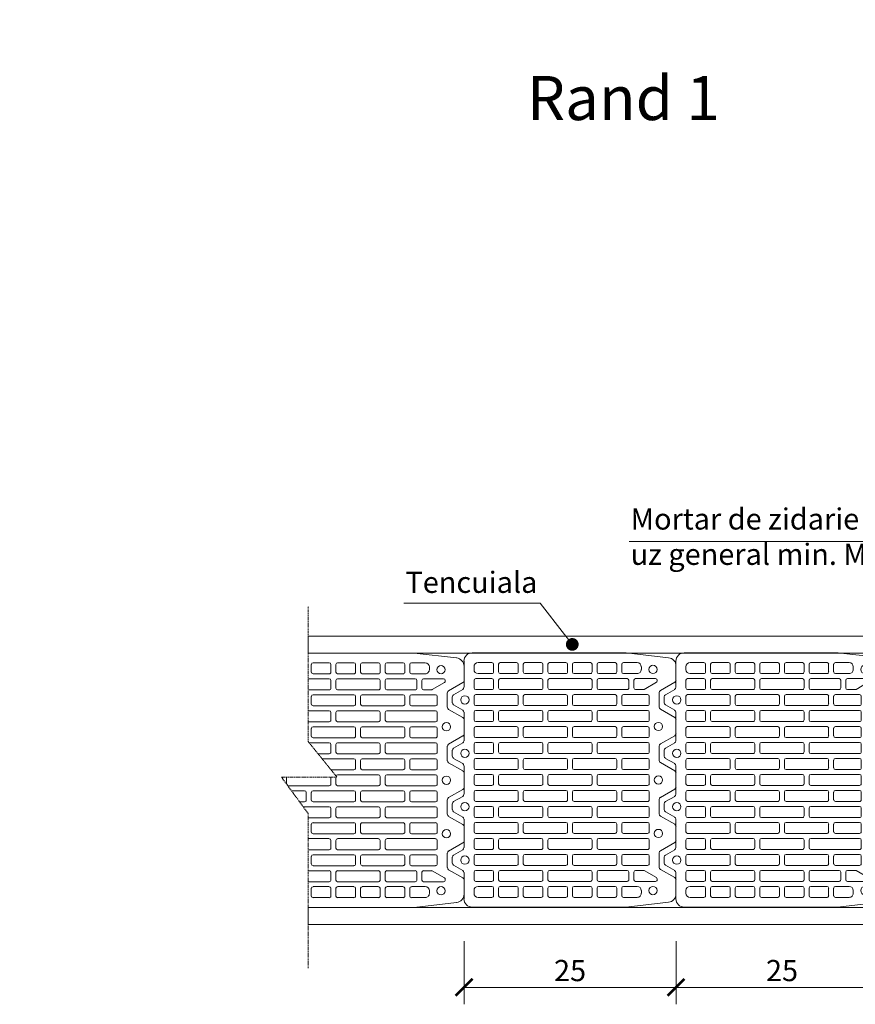
# Model space of a CAD drawing. Units: inches. Extents: x -37 to 31999, y -21817 to 2451.
# Drawn here: x 20934 to 21920, y -20018 to -18857 of the extents above; entities that cross this region are included whole.
import ezdxf
from ezdxf import colors
from ezdxf.entities.mleader import LeaderData, LeaderLine
from ezdxf.math import Vec2, Vec3

# ---------------------------------------------------------------- set-up
doc = ezdxf.new("R2010")
doc.units = ezdxf.units.IN
doc.header["$MEASUREMENT"] = 0
doc.linetypes.add('HIDDEN', pattern=[0.375, 0.25, -0.125])
for name, color, linetype, lineweight in [('COTE', 1, 'Continuous', 13), ('Linii subtiri', 130, 'Continuous', 13), ('R_caramida', 35, 'Continuous', 15), ('R_cote', 94, 'Continuous', 9), ('R_multileader', 30, 'Continuous', 13), ('R_tencuiala', 8, 'Continuous', 9)]:
    doc.layers.add(name, color=color, linetype=linetype, lineweight=lineweight)
doc.layers.add('TEXT', color=7, linetype='Continuous')
doc.styles.add('1_10', font='arial.ttf', dxfattribs={"height": 25})
doc.styles.get("Standard").update_dxf_attribs({"font": 'arial.ttf'})
doc.styles.add('style2', font='arial.ttf')
doc.dimstyles.new('1_10', dxfattribs={"dimtxt": 25, "dimasz": 20, "dimexe": 20, "dimexo": 20, "dimgap": 7, "dimtad": 1, "dimdec": 0, "dimlfac": 0.1, "dimzin": 12, "dimdsep": 46, "dimtxsty": 'Standard', "dimblk": 'ARCHTICK', "dimcen": 0.09, "dimclrd": 256, "dimclre": 256, "dimclrt": 7, "dimadec": 0, "dimazin": 3, "dimtfac": 1, "dimtdec": 0, "dimtofl": 0, "dimtmove": 0, "dimatfit": 0, "dimfxl": 1, "dimtolj": 1, "dimtzin": 0, "dimlwd": -1, "dimlwe": -1, "dimarcsym": 0})

# ---------------------------------------------------------------- blocks, each defined once
blk = doc.blocks.new('_Dot')
at = {"color": 0, "linetype": 'ByBlock', "lineweight": -2}
blk.add_line((-0.5, 0), (-1, 0), dxfattribs=at)
at = {"color": 0, "linetype": 'ByBlock', "const_width": 0.5}
blk.add_lwpolyline([(-0.25, 0, 1), (0.25, 0, 1)], format="xyb", close=True, dxfattribs=at)
blk = doc.blocks.new('_ArchTick')
at = {"color": 0, "linetype": 'ByBlock', "const_width": 0.15}
blk.add_lwpolyline([(-0.5, -0.5), (0.5, 0.5)], dxfattribs=at)
blk = doc.blocks.new('*D70')
at = {"layer": 'COTE', "transparency": 16777216}
for p, q in [((21708.3, -19943.7), (21708.3, -20018)), ((21958.3, -19943.7), (21958.3, -20018)), ((21708.3, -19998), (21958.3, -19998))]:
    blk.add_line(p, q, dxfattribs=at)
at = {"layer": 'Defpoints', "color": 0, "transparency": 16777216}
for p in [(21708.3, -19923.7), (21958.3, -19923.7), (21958.3, -19998)]:
    blk.add_point(p, dxfattribs=at)
at = {"layer": 'COTE', "transparency": 16777216, "xscale": 20, "yscale": 20, "zscale": 20, "rotation": 180}
blk.add_blockref('_ArchTick', (21708.3, -19998), dxfattribs=at)
at = {"layer": 'COTE', "transparency": 16777216, "xscale": 20, "yscale": 20, "zscale": 20}
blk.add_blockref('_ArchTick', (21958.3, -19998), dxfattribs=at)
at = {"layer": 'COTE', "color": 7, "transparency": 16777216, "insert": (21833.3, -19978.2), "char_height": 25, "attachment_point": 5}
blk.add_mtext('\\A1;25', dxfattribs=at)
blk = doc.blocks.new('*D72')
at = {"layer": 'COTE', "transparency": 16777216}
for p, q in [((21458.3, -19943.7), (21458.3, -20018)), ((21708.3, -19943.7), (21708.3, -20018)), ((21458.3, -19998), (21708.3, -19998))]:
    blk.add_line(p, q, dxfattribs=at)
at = {"layer": 'Defpoints', "color": 0, "transparency": 16777216}
for p in [(21458.3, -19923.7), (21708.3, -19923.7), (21708.3, -19998)]:
    blk.add_point(p, dxfattribs=at)
at = {"layer": 'COTE', "transparency": 16777216, "xscale": 20, "yscale": 20, "zscale": 20, "rotation": 180}
blk.add_blockref('_ArchTick', (21458.3, -19998), dxfattribs=at)
at = {"layer": 'COTE', "transparency": 16777216, "xscale": 20, "yscale": 20, "zscale": 20}
blk.add_blockref('_ArchTick', (21708.3, -19998), dxfattribs=at)
at = {"layer": 'COTE', "color": 7, "transparency": 16777216, "insert": (21583.3, -19978.2), "char_height": 25, "attachment_point": 5}
blk.add_mtext('\\A1;25', dxfattribs=at)
blk = doc.blocks.new('Profi 30 N+F')
at = {"layer": 'R_caramida'}
for p, q in [((-106.7, 1.5), (-100.5, 12.3)), ((-98, 13.8), (-91.1, 13.8)), ((-88.6, 12.3), (-82.4, 1.5)), ((-43.7, 1.5), (-37.5, 12.3)), ((-35, 13.8), (-28.1, 13.8)), ((-25.5, 12.3), (-19.3, 1.5)), ((19.3, 1.5), (25.5, 12.3)), ((28.1, 13.8), (35, 13.8)), ((37.5, 12.3), (43.7, 1.5)), ((82.4, 1.5), (88.6, 12.3)), ((91.1, 13.8), (98, 13.8)), ((100.5, 12.3), (106.7, 1.5)), ((-140.2, 0), (-109.3, 0)), ((-79.8, 0), (-46.2, 0)), ((-16.8, 0), (16.8, 0)), ((46.2, 0), (79.8, 0)), ((109.3, 0), (140.2, 0)), ((-150, -190.8), (-150, -9.8)), ((150, -9.8), (150, -190.8)), ((-138.5, -16.7), (-138.5, -33)), ((-130.4, -11.8), (-133.6, -11.8)), ((-125.5, -33), (-125.5, -16.7)), ((-119.7, -13.8), (-119.7, -33)), ((-108.6, -11.8), (-117.7, -11.8)), ((-106.7, -33), (-106.7, -13.8)), ((-100.8, -13.8), (-100.8, -62)), ((-89.8, -11.8), (-98.8, -11.8)), ((-87.8, -62), (-87.8, -13.8)), ((-81.9, -33), (-81.9, -13.8)), ((-80, -11.8), (-70.9, -11.8)), ((-68.9, -13.8), (-68.9, -33)), ((-63.1, -62), (-63.1, -13.8)), ((-61.1, -11.8), (-52, -11.8)), ((-50.1, -13.8), (-50.1, -62)), ((-44.2, -33), (-44.2, -13.8)), ((-42.3, -11.8), (-33.2, -11.8)), ((-31.2, -13.8), (-31.2, -33)), ((-25.4, -13.8), (-25.4, -62)), ((-14.3, -11.8), (-23.4, -11.8)), ((-12.4, -62), (-12.4, -13.8)), ((-6.5, -13.8), (-6.5, -33)), ((4.5, -11.8), (-4.5, -11.8)), ((6.5, -33), (6.5, -13.8)), ((12.4, -62), (12.4, -13.8)), ((14.3, -11.8), (23.4, -11.8)), ((25.4, -13.8), (25.4, -62)), ((31.2, -13.8), (31.2, -33)), ((42.3, -11.8), (33.2, -11.8)), ((44.2, -33), (44.2, -13.8)), ((50.1, -13.8), (50.1, -62)), ((61.1, -11.8), (52, -11.8)), ((63.1, -62), (63.1, -13.8)), ((68.9, -13.8), (68.9, -33)), ((80, -11.8), (70.9, -11.8)), ((81.9, -33), (81.9, -13.8)), ((87.8, -62), (87.8, -13.8)), ((89.8, -11.8), (98.8, -11.8)), ((100.8, -13.8), (100.8, -62)), ((106.7, -33), (106.7, -13.8)), ((108.6, -11.8), (117.7, -11.8)), ((119.7, -13.8), (119.7, -33)), ((125.5, -33), (125.5, -16.7)), ((130.4, -11.8), (133.6, -11.8)), ((138.5, -16.7), (138.5, -33)), ((-138.5, -62), (-138.5, -42.8)), ((-136.6, -34.9), (-127.5, -34.9)), ((-136.6, -40.8), (-127.5, -40.8)), ((-125.5, -42.8), (-125.5, -62)), ((-119.7, -42.8), (-119.7, -91)), ((-117.7, -34.9), (-108.6, -34.9)), ((-108.6, -40.8), (-117.7, -40.8)), ((-106.7, -91), (-106.7, -42.8)), ((-81.9, -91), (-81.9, -42.8)), ((-70.9, -34.9), (-80, -34.9)), ((-80, -40.8), (-70.9, -40.8)), ((-68.9, -42.8), (-68.9, -91)), ((-44.2, -91), (-44.2, -42.8)), ((-33.2, -34.9), (-42.3, -34.9)), ((-42.3, -40.8), (-33.2, -40.8)), ((-31.2, -42.8), (-31.2, -91)), ((-6.5, -42.8), (-6.5, -91)), ((-4.5, -34.9), (4.5, -34.9)), ((4.5, -40.8), (-4.5, -40.8)), ((6.5, -91), (6.5, -42.8)), ((31.2, -42.8), (31.2, -91)), ((33.2, -34.9), (42.3, -34.9)), ((42.3, -40.8), (33.2, -40.8)), ((44.2, -91), (44.2, -42.8)), ((68.9, -42.8), (68.9, -91)), ((70.9, -34.9), (80, -34.9)), ((80, -40.8), (70.9, -40.8)), ((81.9, -91), (81.9, -42.8)), ((106.7, -91), (106.7, -42.8)), ((117.7, -34.9), (108.6, -34.9)), ((108.6, -40.8), (117.7, -40.8)), ((119.7, -42.8), (119.7, -91)), ((125.5, -42.8), (125.5, -62)), ((136.6, -34.9), (127.5, -34.9)), ((136.6, -40.8), (127.5, -40.8)), ((138.5, -62), (138.5, -42.8)), ((-127.5, -64), (-136.6, -64)), ((-98.8, -64), (-89.8, -64)), ((-52, -64), (-61.1, -64)), ((-23.4, -64), (-14.3, -64)), ((23.4, -64), (14.3, -64)), ((52, -64), (61.1, -64)), ((98.8, -64), (89.8, -64)), ((127.5, -64), (136.6, -64)), ((-138.5, -71.9), (-138.5, -91)), ((-127.5, -69.9), (-136.6, -69.9)), ((-125.5, -91), (-125.5, -71.9)), ((-100.8, -71.9), (-100.8, -120.1)), ((-89.8, -69.9), (-98.8, -69.9)), ((-87.8, -120.1), (-87.8, -71.9)), ((-63.1, -120.1), (-63.1, -71.9)), ((-61.1, -69.9), (-52, -69.9)), ((-50.1, -71.9), (-50.1, -120.1)), ((-25.4, -71.9), (-25.4, -120.1)), ((-14.3, -69.9), (-23.4, -69.9)), ((-12.4, -120.1), (-12.4, -71.9)), ((12.4, -120.1), (12.4, -71.9)), ((14.3, -69.9), (23.4, -69.9)), ((25.4, -71.9), (25.4, -120.1)), ((50.1, -71.9), (50.1, -120.1)), ((61.1, -69.9), (52, -69.9)), ((63.1, -120.1), (63.1, -71.9)), ((87.8, -120.1), (87.8, -71.9)), ((89.8, -69.9), (98.8, -69.9)), ((100.8, -71.9), (100.8, -120.1)), ((125.5, -91), (125.5, -71.9)), ((127.5, -69.9), (136.6, -69.9)), ((138.5, -71.9), (138.5, -91)), ((-138.5, -120.1), (-138.5, -100.9)), ((-136.6, -93), (-127.5, -93)), ((-136.6, -98.9), (-127.5, -98.9)), ((-125.5, -100.9), (-125.5, -120.1)), ((-119.7, -100.9), (-119.7, -149.1)), ((-117.7, -93), (-108.6, -93)), ((-108.6, -98.9), (-117.7, -98.9)), ((-106.7, -149.1), (-106.7, -100.9)), ((-81.9, -149.1), (-81.9, -100.9)), ((-70.9, -93), (-80, -93)), ((-80, -98.9), (-70.9, -98.9)), ((-68.9, -100.9), (-68.9, -149.1)), ((-44.2, -149.1), (-44.2, -100.9)), ((-33.2, -93), (-42.3, -93)), ((-42.3, -98.9), (-33.2, -98.9)), ((-31.2, -100.9), (-31.2, -149.1)), ((-6.5, -100.9), (-6.5, -149.1)), ((-4.5, -93), (4.5, -93)), ((4.5, -98.9), (-4.5, -98.9)), ((6.5, -149.1), (6.5, -100.9)), ((31.2, -100.9), (31.2, -149.1)), ((33.2, -93), (42.3, -93)), ((42.3, -98.9), (33.2, -98.9)), ((44.2, -149.1), (44.2, -100.9)), ((68.9, -100.9), (68.9, -149.1)), ((70.9, -93), (80, -93)), ((80, -98.9), (70.9, -98.9)), ((81.9, -149.1), (81.9, -100.9)), ((106.7, -149.1), (106.7, -100.9)), ((117.7, -93), (108.6, -93)), ((108.6, -98.9), (117.7, -98.9)), ((119.7, -100.9), (119.7, -149.1)), ((125.5, -100.9), (125.5, -120.1)), ((136.6, -93), (127.5, -93)), ((136.6, -98.9), (127.5, -98.9)), ((138.5, -120.1), (138.5, -100.9)), ((-127.5, -122.1), (-136.6, -122.1)), ((-98.8, -122.1), (-89.8, -122.1)), ((-52, -122.1), (-61.1, -122.1)), ((-23.4, -122.1), (-14.3, -122.1)), ((23.4, -122.1), (14.3, -122.1)), ((52, -122.1), (61.1, -122.1)), ((98.8, -122.1), (89.8, -122.1)), ((127.5, -122.1), (136.6, -122.1)), ((-138.5, -129.9), (-138.5, -149.1)), ((-127.5, -128), (-136.6, -128)), ((-125.5, -149.1), (-125.5, -129.9)), ((-100.8, -129.9), (-100.8, -178.2)), ((-89.8, -128), (-98.8, -128)), ((-87.8, -178.2), (-87.8, -129.9)), ((-63.1, -178.2), (-63.1, -129.9)), ((-61.1, -128), (-52, -128)), ((-50.1, -129.9), (-50.1, -178.2)), ((-25.4, -129.9), (-25.4, -178.2)), ((-14.3, -128), (-23.4, -128)), ((-12.4, -178.2), (-12.4, -129.9)), ((12.4, -178.2), (12.4, -129.9)), ((14.3, -128), (23.4, -128)), ((25.4, -129.9), (25.4, -178.2)), ((50.1, -129.9), (50.1, -178.2)), ((61.1, -128), (52, -128)), ((63.1, -178.2), (63.1, -129.9)), ((87.8, -178.2), (87.8, -129.9)), ((89.8, -128), (98.8, -128)), ((100.8, -129.9), (100.8, -178.2)), ((125.5, -149.1), (125.5, -129.9)), ((127.5, -128), (136.6, -128)), ((138.5, -129.9), (138.5, -149.1)), ((-138.5, -178.2), (-138.5, -159)), ((-136.6, -151.1), (-127.5, -151.1)), ((-136.6, -157), (-127.5, -157)), ((-125.5, -159), (-125.5, -178.2)), ((-119.7, -159), (-119.7, -192.4)), ((-117.7, -151.1), (-108.6, -151.1)), ((-108.6, -157), (-117.7, -157)), ((-106.7, -192.4), (-106.7, -159)), ((-81.9, -216.5), (-81.9, -159)), ((-70.9, -151.1), (-80, -151.1)), ((-80, -157), (-70.9, -157)), ((-68.9, -159), (-68.9, -216.5)), ((-44.2, -216.5), (-44.2, -159)), ((-33.2, -151.1), (-42.3, -151.1)), ((-42.3, -157), (-33.2, -157)), ((-31.2, -159), (-31.2, -216.5)), ((-6.5, -159), (-6.5, -216.5)), ((-4.5, -151.1), (4.5, -151.1)), ((4.5, -157), (-4.5, -157)), ((6.5, -216.5), (6.5, -159)), ((31.2, -159), (31.2, -216.5)), ((33.2, -151.1), (42.3, -151.1)), ((42.3, -157), (33.2, -157)), ((44.2, -216.5), (44.2, -159)), ((68.9, -159), (68.9, -216.5)), ((70.9, -151.1), (80, -151.1)), ((80, -157), (70.9, -157)), ((81.9, -216.5), (81.9, -159)), ((106.7, -192.4), (106.7, -159)), ((117.7, -151.1), (108.6, -151.1)), ((108.6, -157), (117.7, -157)), ((119.7, -159), (119.7, -192.4)), ((125.5, -159), (125.5, -178.2)), ((136.6, -151.1), (127.5, -151.1)), ((136.6, -157), (127.5, -157)), ((138.5, -178.2), (138.5, -159)), ((-127.5, -180.1), (-136.6, -180.1)), ((-98.8, -180.1), (-89.8, -180.1)), ((-52, -180.1), (-61.1, -180.1)), ((-23.4, -180.1), (-14.3, -180.1)), ((23.4, -180.1), (14.3, -180.1)), ((52, -180.1), (61.1, -180.1)), ((98.8, -180.1), (89.8, -180.1)), ((127.5, -180.1), (136.6, -180.1)), ((-144.2, -241.3), (-150, -191.1)), ((-138.5, -204.2), (-138.5, -188)), ((-136.6, -186), (-127.5, -186)), ((-125.5, -188), (-125.5, -204.2)), ((-117.7, -194.4), (-108.6, -194.4)), ((-100.8, -188), (-100.8, -216.5)), ((-89.8, -186), (-98.8, -186)), ((-87.8, -216.5), (-87.8, -188)), ((-63.1, -216.5), (-63.1, -188)), ((-61.1, -186), (-52, -186)), ((-50.1, -188), (-50.1, -216.5)), ((-25.4, -188), (-25.4, -216.5)), ((-14.3, -186), (-23.4, -186)), ((-12.4, -216.5), (-12.4, -188)), ((12.4, -216.5), (12.4, -188)), ((14.3, -186), (23.4, -186)), ((25.4, -188), (25.4, -216.5)), ((50.1, -188), (50.1, -216.5)), ((61.1, -186), (52, -186)), ((63.1, -216.5), (63.1, -188)), ((87.8, -216.5), (87.8, -188)), ((89.8, -186), (98.8, -186)), ((100.8, -188), (100.8, -216.5)), ((117.7, -194.4), (108.6, -194.4)), ((125.5, -188), (125.5, -204.2)), ((136.6, -186), (127.5, -186)), ((138.5, -204.2), (138.5, -188)), ((150, -191.1), (144.2, -241.3)), ((-119.7, -202.3), (-119.7, -225.9)), ((-108.6, -200.3), (-117.7, -200.3)), ((-106.7, -211.5), (-106.7, -202.3)), ((106.7, -211.5), (106.7, -202.3)), ((108.6, -200.3), (117.7, -200.3)), ((119.7, -202.3), (119.7, -225.9)), ((-130.4, -209.2), (-133.6, -209.2)), ((-115.2, -226.9), (-106.9, -212.4)), ((-98.8, -218.5), (-89.8, -218.5)), ((-70.9, -218.5), (-80, -218.5)), ((-52, -218.5), (-61.1, -218.5)), ((-33.2, -218.5), (-42.3, -218.5)), ((-23.4, -218.5), (-14.3, -218.5)), ((-4.5, -218.5), (4.5, -218.5)), ((23.4, -218.5), (14.3, -218.5)), ((33.2, -218.5), (42.3, -218.5)), ((52, -218.5), (61.1, -218.5)), ((70.9, -218.5), (80, -218.5)), ((98.8, -218.5), (89.8, -218.5)), ((115.2, -226.9), (106.9, -212.4)), ((130.4, -209.2), (133.6, -209.2)), ((-117.7, -227.9), (-116.9, -227.9)), ((-105.6, -231.8), (-115.2, -248.5)), ((-86, -230.3), (-103.1, -230.3)), ((-73.9, -248.5), (-83.5, -231.8)), ((-42.6, -231.8), (-52.2, -248.5)), ((-23, -230.3), (-40, -230.3)), ((-10.9, -248.5), (-20.5, -231.8)), ((20.5, -231.8), (10.9, -248.5)), ((40, -230.3), (23, -230.3)), ((52.2, -248.5), (42.6, -231.8)), ((83.5, -231.8), (73.9, -248.5)), ((103.1, -230.3), (86, -230.3)), ((115.2, -248.5), (105.6, -231.8)), ((117.7, -227.9), (116.9, -227.9)), ((-117.7, -250), (-134.5, -250)), ((-54.7, -250), (-71.4, -250)), ((8.3, -250), (-8.3, -250)), ((71.4, -250), (54.7, -250)), ((134.5, -250), (117.7, -250))]:
    blk.add_line(p, q, dxfattribs=at)
for centre, major_axis, start_param, end_param in [((-98, 10.8), (0, 2.95), 0, 1.047198), ((-91.1, 10.8), (0, 2.95), -1.047198, 0), ((-35, 10.8), (0, 2.95), 0, 1.047198), ((-28.1, 10.8), (0, 2.95), -1.047198, 0), ((28.1, 10.8), (0, 2.95), 0, 1.047198), ((35, 10.8), (0, 2.95), -1.047198, 0), ((91.1, 10.8), (0, 2.95), 0, 1.047198), ((98, 10.8), (0, 2.95), -1.047198, 0), ((-140.2, -9.8), (0, 9.84), 0, 1.570796), ((-109.3, 3), (0, 2.95), 3.141593, 4.18879), ((-94.5, -1), (0, 4.92), -1.570796, 4.712389), ((-79.8, 3), (0, 2.95), 2.094395, 3.141593), ((-46.2, 3), (0, 2.95), 3.141593, 4.18879), ((-31.5, -1), (0, 4.92), -1.570796, 4.712389), ((-16.8, 3), (0, 2.95), 2.094395, 3.141593), ((16.8, 3), (0, 2.95), 3.141593, 4.18879), ((31.5, -1), (0, 4.92), 4.712389, 10.995574), ((46.2, 3), (0, 2.95), 2.094395, 3.141593), ((79.8, 3), (0, 2.95), 3.141593, 4.18879), ((94.5, -1), (0, 4.92), 4.712389, 10.995574), ((109.3, 3), (0, 2.95), 2.094395, 3.141593), ((140.2, -9.8), (0, 9.84), -1.570796, 0), ((-133.6, -16.7), (0, 4.92), 0, 1.570796), ((-130.4, -16.7), (0, 4.92), 4.712389, 6.283185), ((-117.7, -13.8), (0, 1.97), 0, 1.570796), ((-108.6, -13.8), (0, 1.97), 4.712389, 6.283185), ((-98.8, -13.8), (0, 1.97), 0, 1.570796), ((-89.8, -13.8), (0, 1.97), 4.712389, 6.283185), ((-80, -13.8), (0, 1.97), 0, 1.570796), ((-70.9, -13.8), (0, 1.97), 4.712389, 6.283185), ((-61.1, -13.8), (0, 1.97), 0, 1.570796), ((-52, -13.8), (0, 1.97), -1.570796, 0), ((-42.3, -13.8), (0, 1.97), 0, 1.570796), ((-33.2, -13.8), (0, 1.97), -1.570796, 0), ((-23.4, -13.8), (0, 1.97), 0, 1.570796), ((-14.3, -13.8), (0, 1.97), -1.570796, 0), ((-4.5, -13.8), (0, 1.97), 0, 1.570796), ((4.5, -13.8), (0, 1.97), -1.570796, 0), ((14.3, -13.8), (0, 1.97), 0, 1.570796), ((23.4, -13.8), (0, 1.97), -1.570796, 0), ((33.2, -13.8), (0, 1.97), 0, 1.570796), ((42.3, -13.8), (0, 1.97), -1.570796, 0), ((52, -13.8), (0, 1.97), 0, 1.570796), ((61.1, -13.8), (0, 1.97), -1.570796, 0), ((70.9, -13.8), (0, 1.97), 0, 1.570796), ((80, -13.8), (0, 1.97), 4.712389, 6.283185), ((89.8, -13.8), (0, 1.97), 0, 1.570796), ((98.8, -13.8), (0, 1.97), 4.712389, 6.283185), ((108.6, -13.8), (0, 1.97), 0, 1.570796), ((117.7, -13.8), (0, 1.97), 4.712389, 6.283185), ((130.4, -16.7), (0, 4.92), 0, 1.570796), ((133.6, -16.7), (0, 4.92), 4.712389, 6.283185), ((-136.6, -33), (0, 1.97), 1.570796, 3.141593), ((-127.5, -33), (0, 1.97), 3.141593, 4.712389), ((-117.7, -33), (0, 1.97), 1.570796, 3.141593), ((-108.6, -33), (0, 1.97), 3.141593, 4.712389), ((-80, -33), (0, 1.97), 1.570796, 3.141593), ((-70.9, -33), (0, 1.97), 3.141593, 4.712389), ((-42.3, -33), (0, 1.97), 1.570796, 3.141593), ((-33.2, -33), (0, 1.97), 3.141593, 4.712389), ((-4.5, -33), (0, 1.97), 1.570796, 3.141593), ((4.5, -33), (0, 1.97), 3.141593, 4.712389), ((33.2, -33), (0, 1.97), 1.570796, 3.141593), ((42.3, -33), (0, 1.97), 3.141593, 4.712389), ((70.9, -33), (0, 1.97), 1.570796, 3.141593), ((80, -33), (0, 1.97), 3.141593, 4.712389), ((108.6, -33), (0, 1.97), 1.570796, 3.141593), ((117.7, -33), (0, 1.97), 3.141593, 4.712389), ((127.5, -33), (0, 1.97), 1.570796, 3.141593), ((136.6, -33), (0, 1.97), 3.141593, 4.712389), ((-136.6, -42.8), (0, 1.97), 0, 1.570796), ((-127.5, -42.8), (0, 1.97), 4.712389, 6.283185), ((-117.7, -42.8), (0, 1.97), 0, 1.570796), ((-108.6, -42.8), (0, 1.97), 4.712389, 6.283185), ((-80, -42.8), (0, 1.97), 0, 1.570796), ((-70.9, -42.8), (0, 1.97), 4.712389, 6.283185), ((-42.3, -42.8), (0, 1.97), 0, 1.570796), ((-33.2, -42.8), (0, 1.97), -1.570796, 0), ((-4.5, -42.8), (0, 1.97), 0, 1.570796), ((4.5, -42.8), (0, 1.97), -1.570796, 0), ((33.2, -42.8), (0, 1.97), 0, 1.570796), ((42.3, -42.8), (0, 1.97), -1.570796, 0), ((70.9, -42.8), (0, 1.97), 0, 1.570796), ((80, -42.8), (0, 1.97), 4.712389, 6.283185), ((108.6, -42.8), (0, 1.97), 0, 1.570796), ((117.7, -42.8), (0, 1.97), 4.712389, 6.283185), ((127.5, -42.8), (0, 1.97), 0, 1.570796), ((136.6, -42.8), (0, 1.97), 4.712389, 6.283185), ((-136.6, -62), (0, 1.97), 1.570796, 3.141593), ((-127.5, -62), (0, 1.97), 3.141593, 4.712389), ((-98.8, -62), (0, 1.97), 1.570796, 3.141593), ((-89.8, -62), (0, 1.97), 3.141593, 4.712389), ((-61.1, -62), (0, 1.97), 1.570796, 3.141593), ((-52, -62), (0, 1.97), 3.141593, 4.712389), ((-23.4, -62), (0, 1.97), 1.570796, 3.141593), ((-14.3, -62), (0, 1.97), 3.141593, 4.712389), ((14.3, -62), (0, 1.97), 1.570796, 3.141593), ((23.4, -62), (0, 1.97), 3.141593, 4.712389), ((52, -62), (0, 1.97), 1.570796, 3.141593), ((61.1, -62), (0, 1.97), 3.141593, 4.712389), ((89.8, -62), (0, 1.97), 1.570796, 3.141593), ((98.8, -62), (0, 1.97), 3.141593, 4.712389), ((127.5, -62), (0, 1.97), 1.570796, 3.141593), ((136.6, -62), (0, 1.97), 3.141593, 4.712389), ((-136.6, -71.9), (0, 1.97), 0, 1.570796), ((-127.5, -71.9), (0, 1.97), 4.712389, 6.283185), ((-98.8, -71.9), (0, 1.97), 0, 1.570796), ((-89.8, -71.9), (0, 1.97), 4.712389, 6.283185), ((-61.1, -71.9), (0, 1.97), 0, 1.570796), ((-52, -71.9), (0, 1.97), -1.570796, 0), ((-23.4, -71.9), (0, 1.97), 0, 1.570796), ((-14.3, -71.9), (0, 1.97), -1.570796, 0), ((14.3, -71.9), (0, 1.97), 0, 1.570796), ((23.4, -71.9), (0, 1.97), -1.570796, 0), ((52, -71.9), (0, 1.97), 0, 1.570796), ((61.1, -71.9), (0, 1.97), -1.570796, 0), ((89.8, -71.9), (0, 1.97), 0, 1.570796), ((98.8, -71.9), (0, 1.97), 4.712389, 6.283185), ((127.5, -71.9), (0, 1.97), 0, 1.570796), ((136.6, -71.9), (0, 1.97), 4.712389, 6.283185), ((-136.6, -91), (0, 1.97), 1.570796, 3.141593), ((-127.5, -91), (0, 1.97), 3.141593, 4.712389), ((-117.7, -91), (0, 1.97), 1.570796, 3.141593), ((-108.6, -91), (0, 1.97), 3.141593, 4.712389), ((-80, -91), (0, 1.97), 1.570796, 3.141593), ((-70.9, -91), (0, 1.97), 3.141593, 4.712389), ((-42.3, -91), (0, 1.97), 1.570796, 3.141593), ((-33.2, -91), (0, 1.97), 3.141593, 4.712389), ((-4.5, -91), (0, 1.97), 1.570796, 3.141593), ((4.5, -91), (0, 1.97), 3.141593, 4.712389), ((33.2, -91), (0, 1.97), 1.570796, 3.141593), ((42.3, -91), (0, 1.97), 3.141593, 4.712389), ((70.9, -91), (0, 1.97), 1.570796, 3.141593), ((80, -91), (0, 1.97), 3.141593, 4.712389), ((108.6, -91), (0, 1.97), 1.570796, 3.141593), ((117.7, -91), (0, 1.97), 3.141593, 4.712389), ((127.5, -91), (0, 1.97), 1.570796, 3.141593), ((136.6, -91), (0, 1.97), 3.141593, 4.712389), ((-136.6, -100.9), (0, 1.97), 0, 1.570796), ((-127.5, -100.9), (0, 1.97), 4.712389, 6.283185), ((-117.7, -100.9), (0, 1.97), 0, 1.570796), ((-108.6, -100.9), (0, 1.97), 4.712389, 6.283185), ((-80, -100.9), (0, 1.97), 0, 1.570796), ((-70.9, -100.9), (0, 1.97), 4.712389, 6.283185), ((-42.3, -100.9), (0, 1.97), 0, 1.570796), ((-33.2, -100.9), (0, 1.97), -1.570796, 0), ((-4.5, -100.9), (0, 1.97), 0, 1.570796), ((4.5, -100.9), (0, 1.97), -1.570796, 0), ((33.2, -100.9), (0, 1.97), 0, 1.570796), ((42.3, -100.9), (0, 1.97), -1.570796, 0), ((70.9, -100.9), (0, 1.97), 0, 1.570796), ((80, -100.9), (0, 1.97), -1.570796, 0), ((108.6, -100.9), (0, 1.97), 0, 1.570796), ((117.7, -100.9), (0, 1.97), 4.712389, 6.283185), ((127.5, -100.9), (0, 1.97), 0, 1.570796), ((136.6, -100.9), (0, 1.97), 4.712389, 6.283185), ((-136.6, -120.1), (0, 1.97), 1.570796, 3.141593), ((-127.5, -120.1), (0, 1.97), 3.141593, 4.712389), ((-98.8, -120.1), (0, 1.97), 1.570796, 3.141593), ((-89.8, -120.1), (0, 1.97), 3.141593, 4.712389), ((-61.1, -120.1), (0, 1.97), 1.570796, 3.141593), ((-52, -120.1), (0, 1.97), 3.141593, 4.712389), ((-23.4, -120.1), (0, 1.97), 1.570796, 3.141593), ((-14.3, -120.1), (0, 1.97), 3.141593, 4.712389), ((14.3, -120.1), (0, 1.97), 1.570796, 3.141593), ((23.4, -120.1), (0, 1.97), 3.141593, 4.712389), ((52, -120.1), (0, 1.97), 1.570796, 3.141593), ((61.1, -120.1), (0, 1.97), 3.141593, 4.712389), ((89.8, -120.1), (0, 1.97), 1.570796, 3.141593), ((98.8, -120.1), (0, 1.97), 3.141593, 4.712389), ((127.5, -120.1), (0, 1.97), 1.570796, 3.141593), ((136.6, -120.1), (0, 1.97), 3.141593, 4.712389), ((-136.6, -129.9), (0, 1.97), 0, 1.570796), ((-127.5, -129.9), (0, 1.97), 4.712389, 6.283185), ((-98.8, -129.9), (0, 1.97), 0, 1.570796), ((-89.8, -129.9), (0, 1.97), 4.712389, 6.283185), ((-61.1, -129.9), (0, 1.97), 0, 1.570796), ((-52, -129.9), (0, 1.97), -1.570796, 0), ((-23.4, -129.9), (0, 1.97), 0, 1.570796), ((-14.3, -129.9), (0, 1.97), -1.570796, 0), ((14.3, -129.9), (0, 1.97), 0, 1.570796), ((23.4, -129.9), (0, 1.97), -1.570796, 0), ((52, -129.9), (0, 1.97), 0, 1.570796), ((61.1, -129.9), (0, 1.97), -1.570796, 0), ((89.8, -129.9), (0, 1.97), 0, 1.570796), ((98.8, -129.9), (0, 1.97), 4.712389, 6.283185), ((127.5, -129.9), (0, 1.97), 0, 1.570796), ((136.6, -129.9), (0, 1.97), 4.712389, 6.283185), ((-136.6, -149.1), (0, 1.97), 1.570796, 3.141593), ((-127.5, -149.1), (0, 1.97), 3.141593, 4.712389), ((-117.7, -149.1), (0, 1.97), 1.570796, 3.141593), ((-108.6, -149.1), (0, 1.97), 3.141593, 4.712389), ((-80, -149.1), (0, 1.97), 1.570796, 3.141593), ((-70.9, -149.1), (0, 1.97), 3.141593, 4.712389), ((-42.3, -149.1), (0, 1.97), 1.570796, 3.141593), ((-33.2, -149.1), (0, 1.97), 3.141593, 4.712389), ((-4.5, -149.1), (0, 1.97), 1.570796, 3.141593), ((4.5, -149.1), (0, 1.97), 3.141593, 4.712389), ((33.2, -149.1), (0, 1.97), 1.570796, 3.141593), ((42.3, -149.1), (0, 1.97), 3.141593, 4.712389), ((70.9, -149.1), (0, 1.97), 1.570796, 3.141593), ((80, -149.1), (0, 1.97), 3.141593, 4.712389), ((108.6, -149.1), (0, 1.97), 1.570796, 3.141593), ((117.7, -149.1), (0, 1.97), 3.141593, 4.712389), ((127.5, -149.1), (0, 1.97), 1.570796, 3.141593), ((136.6, -149.1), (0, 1.97), 3.141593, 4.712389), ((-136.6, -159), (0, 1.97), 0, 1.570796), ((-127.5, -159), (0, 1.97), 4.712389, 6.283185), ((-117.7, -159), (0, 1.97), 0, 1.570796), ((-108.6, -159), (0, 1.97), 4.712389, 6.283185), ((-80, -159), (0, 1.97), 0, 1.570796), ((-70.9, -159), (0, 1.97), 4.712389, 6.283185), ((-42.3, -159), (0, 1.97), 0, 1.570796), ((-33.2, -159), (0, 1.97), -1.570796, 0), ((-4.5, -159), (0, 1.97), 0, 1.570796), ((4.5, -159), (0, 1.97), -1.570796, 0), ((33.2, -159), (0, 1.97), 0, 1.570796), ((42.3, -159), (0, 1.97), -1.570796, 0), ((70.9, -159), (0, 1.97), 0, 1.570796), ((80, -159), (0, 1.97), -1.570796, 0), ((108.6, -159), (0, 1.97), 0, 1.570796), ((117.7, -159), (0, 1.97), 4.712389, 6.283185), ((127.5, -159), (0, 1.97), 0, 1.570796), ((136.6, -159), (0, 1.97), 4.712389, 6.283185), ((-136.6, -178.2), (0, 1.97), 1.570796, 3.141593), ((-127.5, -178.2), (0, 1.97), 3.141593, 4.712389), ((-98.8, -178.2), (0, 1.97), 1.570796, 3.141593), ((-89.8, -178.2), (0, 1.97), 3.141593, 4.712389), ((-61.1, -178.2), (0, 1.97), 1.570796, 3.141593), ((-52, -178.2), (0, 1.97), 3.141593, 4.712389), ((-23.4, -178.2), (0, 1.97), 1.570796, 3.141593), ((-14.3, -178.2), (0, 1.97), 3.141593, 4.712389), ((14.3, -178.2), (0, 1.97), 1.570796, 3.141593), ((23.4, -178.2), (0, 1.97), 3.141593, 4.712389), ((52, -178.2), (0, 1.97), 1.570796, 3.141593), ((61.1, -178.2), (0, 1.97), 3.141593, 4.712389), ((89.8, -178.2), (0, 1.97), 1.570796, 3.141593), ((98.8, -178.2), (0, 1.97), 3.141593, 4.712389), ((127.5, -178.2), (0, 1.97), 1.570796, 3.141593), ((136.6, -178.2), (0, 1.97), 3.141593, 4.712389), ((-147.1, -190.8), (0, 2.95), 1.570796, 1.686938), ((-136.6, -188), (0, 1.97), 0, 1.570796), ((-127.5, -188), (0, 1.97), 4.712389, 6.283185), ((-117.7, -192.4), (0, 1.97), 1.570796, 3.141593), ((-108.6, -192.4), (0, 1.97), 3.141593, 4.712389), ((-98.8, -188), (0, 1.97), 0, 1.570796), ((-89.8, -188), (0, 1.97), 4.712389, 6.283185), ((-61.1, -188), (0, 1.97), 0, 1.570796), ((-52, -188), (0, 1.97), -1.570796, 0), ((-23.4, -188), (0, 1.97), 0, 1.570796), ((-14.3, -188), (0, 1.97), -1.570796, 0), ((14.3, -188), (0, 1.97), 0, 1.570796), ((23.4, -188), (0, 1.97), -1.570796, 0), ((52, -188), (0, 1.97), 0, 1.570796), ((61.1, -188), (0, 1.97), -1.570796, 0), ((89.8, -188), (0, 1.97), 0, 1.570796), ((98.8, -188), (0, 1.97), 4.712389, 6.283185), ((108.6, -192.4), (0, 1.97), 1.570796, 3.141593), ((117.7, -192.4), (0, 1.97), 3.141593, 4.712389), ((127.5, -188), (0, 1.97), 0, 1.570796), ((136.6, -188), (0, 1.97), 4.712389, 6.283185), ((147.1, -190.8), (0, 2.95), 4.596247, 4.712389), ((-133.6, -204.2), (0, 4.92), 1.570796, 3.141593), ((-130.4, -204.2), (0, 4.92), 3.141593, 4.712389), ((-117.7, -202.3), (0, 1.97), 0, 1.570796), ((-108.6, -202.3), (0, 1.97), 4.712389, 6.283185), ((108.6, -202.3), (0, 1.97), 0, 1.570796), ((117.7, -202.3), (0, 1.97), 4.712389, 6.283185), ((130.4, -204.2), (0, 4.92), 1.570796, 3.141593), ((133.6, -204.2), (0, 4.92), 3.141593, 4.712389), ((-130.4, -222.9), (0, 4.92), 4.712389, 10.995574), ((-108.6, -211.5), (0, 1.97), 4.18879, 4.712389), ((-98.8, -216.5), (0, 1.97), 1.570796, 3.141593), ((-89.8, -216.5), (0, 1.97), 3.141593, 4.712389), ((-80, -216.5), (0, 1.97), 1.570796, 3.141593), ((-70.9, -216.5), (0, 1.97), 3.141593, 4.712389), ((-61.1, -216.5), (0, 1.97), 1.570796, 3.141593), ((-52, -216.5), (0, 1.97), 3.141593, 4.712389), ((-42.3, -216.5), (0, 1.97), 1.570796, 3.141593), ((-33.2, -216.5), (0, 1.97), 3.141593, 4.712389), ((-23.4, -216.5), (0, 1.97), 1.570796, 3.141593), ((-14.3, -216.5), (0, 1.97), 3.141593, 4.712389), ((-4.5, -216.5), (0, 1.97), 1.570796, 3.141593), ((4.5, -216.5), (0, 1.97), 3.141593, 4.712389), ((14.3, -216.5), (0, 1.97), 1.570796, 3.141593), ((23.4, -216.5), (0, 1.97), 3.141593, 4.712389), ((33.2, -216.5), (0, 1.97), 1.570796, 3.141593), ((42.3, -216.5), (0, 1.97), 3.141593, 4.712389), ((52, -216.5), (0, 1.97), 1.570796, 3.141593), ((61.1, -216.5), (0, 1.97), 3.141593, 4.712389), ((70.9, -216.5), (0, 1.97), 1.570796, 3.141593), ((80, -216.5), (0, 1.97), 3.141593, 4.712389), ((89.8, -216.5), (0, 1.97), 1.570796, 3.141593), ((98.8, -216.5), (0, 1.97), 3.141593, 4.712389), ((108.6, -211.5), (0, 1.97), 1.570796, 2.094395), ((130.4, -222.9), (0, 4.92), 4.712389, 10.995574), ((-117.7, -225.9), (0, 1.97), 1.570796, 3.141593), ((-116.9, -225.9), (0, 1.97), 3.141593, 4.18879), ((-103.1, -233.3), (0, 2.95), 0, 1.047198), ((-86, -233.3), (0, 2.95), -1.047198, 0), ((-63.1, -229.3), (0, 4.92), 4.712389, 10.995574), ((-40, -233.3), (0, 2.95), 0, 1.047198), ((-23, -233.3), (0, 2.95), -1.047198, 0), ((0, -229.3), (0, 4.92), 4.712389, 10.995574), ((23, -233.3), (0, 2.95), 0, 1.047198), ((40, -233.3), (0, 2.95), -1.047198, 0), ((63.1, -229.3), (0, 4.92), 4.712389, 10.995574), ((86, -233.3), (0, 2.95), 0, 1.047198), ((103.1, -233.3), (0, 2.95), -1.047198, 0), ((116.9, -225.9), (0, 1.97), 2.094395, 3.141593), ((117.7, -225.9), (0, 1.97), 3.141593, 4.712389), ((-134.5, -240.2), (0, 9.84), 1.686938, 3.141593), ((134.5, -240.2), (0, 9.84), 3.141593, 4.596247), ((-117.7, -247.1), (0, 2.95), 3.141593, 4.18879), ((-71.4, -247.1), (0, 2.95), 2.094395, 3.141593), ((-54.7, -247.1), (0, 2.95), 3.141593, 4.18879), ((-8.3, -247.1), (0, 2.95), 2.094395, 3.141593), ((8.3, -247.1), (0, 2.95), 3.141593, 4.18879), ((54.7, -247.1), (0, 2.95), 2.094395, 3.141593), ((71.4, -247.1), (0, 2.95), 3.141593, 4.18879), ((117.7, -247.1), (0, 2.95), 2.094395, 3.141593)]:
    blk.add_ellipse(centre, major_axis=major_axis, ratio=0.992787, start_param=start_param, end_param=end_param, dxfattribs=at)

msp = doc.modelspace()

# ---------------------------------------------------------------- block references
at = {"layer": 'R_cote', "rotation": 89.99999999999999}
for p in [(21208.2, -19753.7), (21458.2, -19753.4), (21708.2, -19753.4)]:
    msp.add_blockref('Profi 30 N+F', p, dxfattribs=at)

# ---------------------------------------------------------------- texts
at = {"char_height": 25, "style": '1_10'}
for s, insert, width, attachment_point in [('Mortar de zidarie de uz general min. M5', (21654.7, -19433), 329.609, 1), ('{\\Q0;Tencuiala}', (21544.8, -19507.7), 356.58, 3)]:
    msp.add_mtext(s, dxfattribs=dict(at, insert=insert, width=width, attachment_point=attachment_point))
at = {"layer": 'TEXT', "style": 'style2'}
msp.add_text('Rand 1', height=52, dxfattribs=at).set_placement((21532.4, -18975))

# ---------------------------------------------------------------- dimensions: what is measured, and where the dimension line sits
at = {"layer": 'COTE'}
for base, p1, p2, picture, middle in [((21708.3, -19998), (21458.3, -19923.7), (21708.3, -19923.7), '*D72', (21583.3, -19978.2)), ((21958.3, -19998), (21708.3, -19923.7), (21958.3, -19923.7), '*D70', (21833.3, -19978.2))]:
    dim = msp.add_linear_dim(base=base, p1=p1, p2=p2, angle=180, dimstyle='1_10', dxfattribs=at)
    dim.commit()
    dim.dimension.update_dxf_attribs({"geometry": picture, "text_midpoint": middle})

# ---------------------------------------------------------------- leaders
at = {"layer": 'R_multileader'}
msp.add_leader([(22085.2, -19670.3), (21948.6, -19471.9), (21652.9, -19471.9)], dimstyle='1_10', override={"dimasz": 15, "dimgap": 7, "dimtad": 0, "dimldrblk": 'Dot'}, dxfattribs=at)
ml = msp.add_multileader_mtext('Standard', dxfattribs=at)
ml.set_content('', color=256)
ml.set_leader_properties(linetype='ByLayer', lineweight=-1)
ml.set_arrow_properties(name='DOT')
ml.build(insert=Vec2(0, 0))
ml.multileader.update_dxf_attribs({"text_right_attachment_type": 6, "dogleg_length": 216.3, "arrow_head_size": 15})
ctx = ml.context
ctx.base_point, ctx.char_height, ctx.arrow_head_size, ctx.landing_gap_size, ctx.plane_origin = Vec3(21387, -19544.8), 0.18, 15, 0.09, Vec3(21696.2, -19769.2)
ctx.right_attachment, ctx.text_align_type = 6, 2
notes = []
notes.append((ctx, [(0, (1, 1, 0), (21548.1, -19544.8), (-1, 0), 160.9, [(0, [(21585.9, -19593.5)], 0, [])])]))
ctx.mtext.insert, ctx.mtext.alignment, ctx.mtext.flow_direction = Vec3(21387.1, -19544.7), 3, 5
for ctx, leaders in notes:
    for number, flags, end, landing, length, lines in leaders:
        leader = LeaderData()
        leader.index, (leader.has_last_leader_line, leader.has_dogleg_vector, leader.attachment_direction) = number, flags
        leader.last_leader_point, leader.dogleg_vector, leader.dogleg_length = Vec3(end), Vec3(landing), length
        for number, points, colour, breaks in lines:
            line = LeaderLine()
            line.index, line.vertices, line.color, line.breaks = number, Vec3.list(points), colors.encode_raw_color(colour), breaks
            leader.lines.append(line)
        ctx.leaders.append(leader)

# ---------------------------------------------------------------- next in the draw order: wipeouts: each hides what was drawn before it
msp.add_wipeout([(21274.2, -19589.9), (21274.2, -19707.9), (21308.1, -19749.9), (21242.8, -19749.9), (21274.2, -19792.8), (21274.2, -19941.1), (20934.1, -19940.8), (20934.1, -19589.9)])

# ---------------------------------------------------------------- next in the draw order: linework, layer by layer
at = {"layer": 'Linii subtiri', "linetype": 'HIDDEN', "ltscale": 5}
msp.add_lwpolyline([(21274.2, -19975.3), (21274.2, -19792.8), (21242.8, -19749.9), (21308.1, -19749.9), (21274.2, -19707.9), (21274.2, -19548.3)], dxfattribs=at)
at = {"layer": 'R_tencuiala'}
for points in [[(22093.3, -18856.6), (22093.3, -19603.7), (21274.2, -19603.7), (21274.2, -19583.7), (22073.3, -19583.7), (22073.3, -18856.6)], [(23032.3, -19903.7), (21274.2, -19903.7), (21274.2, -19923.7), (23032.3, -19923.7)]]:
    msp.add_lwpolyline(points, close=True, dxfattribs=at)

doc.saveas('drawing.dxf')
